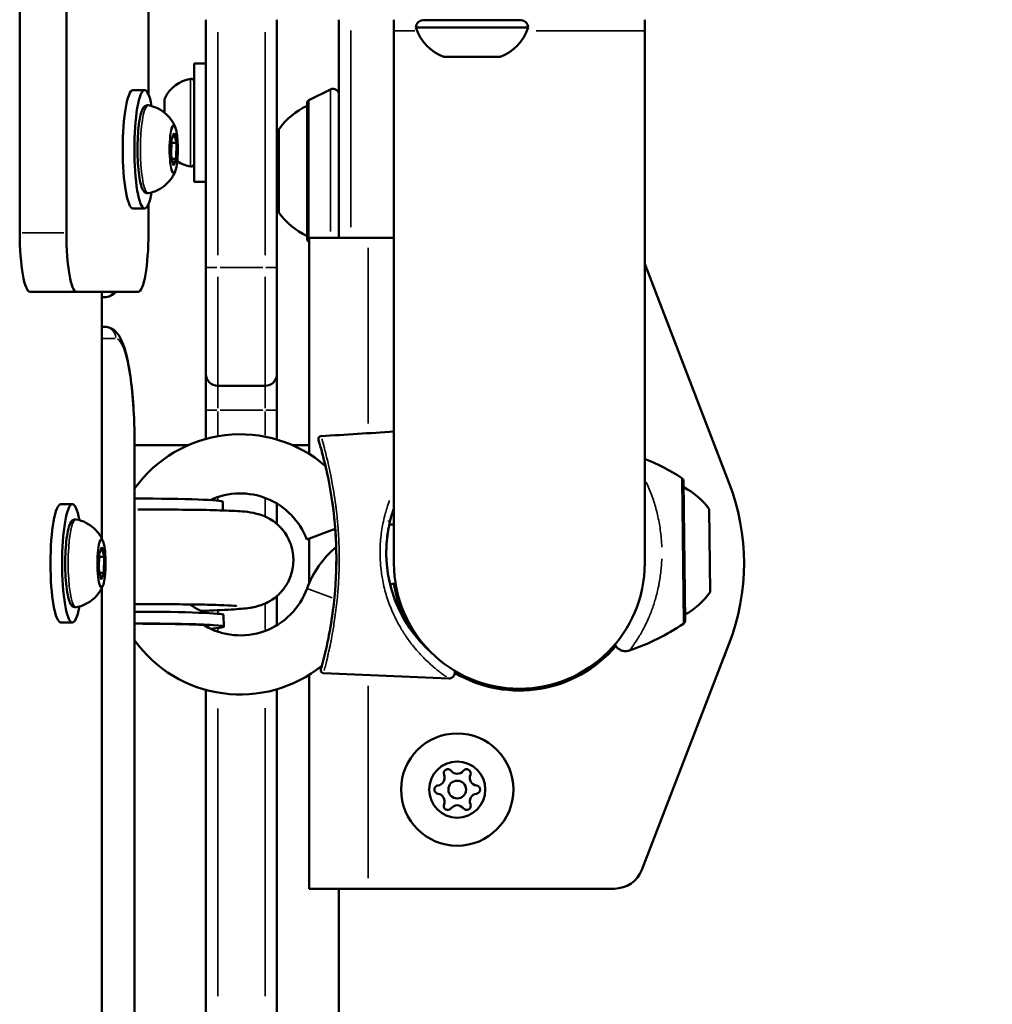
# Model space of a CAD drawing. Units: millimetres. Extents: x -542 to 17334, y 6 to 14206.
# Drawn here: x 4415 to 4579, y 4079 to 4246 of the extents above; entities that cross this region are included whole.
import ezdxf

# ---------------------------------------------------------------- set-up
doc = ezdxf.new("R2010")
doc.units = ezdxf.units.MM
doc.header["$MEASUREMENT"] = 0
doc.layers.add('Visible (ISO)', color=7, linetype='Continuous', lineweight=50)
doc.layers.add('Visible Narrow (ISO)', color=7, linetype='Continuous', lineweight=35)
doc.styles.get("Standard").update_dxf_attribs({"font": 'square721_bt_roman.ttf'})
doc.dimstyles.get("Standard").update_dxf_attribs({"dimtxt": 200, "dimasz": 100, "dimexe": 0.18, "dimexo": 0.0625, "dimgap": 40, "dimtad": 1, "dimdec": 0, "dimlfac": 0.1, "dimrnd": 5, "dimzin": 0, "dimdsep": 46, "dimtxsty": 'Standard', "dimcen": 0.09, "dimse1": 1, "dimse2": 1, "dimadec": 0, "dimazin": 0, "dimtfac": 1, "dimtdec": 0, "dimtofl": 0, "dimtmove": 0, "dimatfit": 3, "dimfxl": 1, "dimtolj": 1, "dimtzin": 0, "dimarcsym": 0})

# ---------------------------------------------------------------- blocks, each defined once
blk = doc.blocks.new('*D11')
at = {"color": 0, "lineweight": -2, "transparency": 16777216}
blk.add_line((102.29, 6309.52), (6551.48, 6309.52), dxfattribs=at)
at = {"color": 0, "transparency": 16777216}
for points in [[(102.29, 6326.19), (102.29, 6292.85), (2.29, 6309.52)], [(6551.48, 6326.19), (6551.48, 6292.85), (6651.48, 6309.52)]]:
    blk.add_solid(points, dxfattribs=at)
at = {"layer": 'Defpoints', "color": 0, "transparency": 16777216}
for p in [(6651.48, 6309.52), (2.29, 4298.8), (6651.48, 3718.35)]:
    blk.add_point(p, dxfattribs=at)
at = {"color": 0, "transparency": 16777216, "insert": (3326.88, 6503.35), "char_height": 300, "attachment_point": 5}
blk.add_mtext('\\A1;665', dxfattribs=at)
blk = doc.blocks.new('*D12')
at = {"color": 0, "lineweight": -2, "transparency": 16777216}
blk.add_line((-151.59, 6121.84), (-151.59, 105.98), dxfattribs=at)
at = {"color": 0, "transparency": 16777216}
for points in [[(-168.26, 6121.84), (-134.93, 6121.84), (-151.59, 6221.84)], [(-168.26, 105.98), (-134.93, 105.98), (-151.59, 5.98)]]:
    blk.add_solid(points, dxfattribs=at)
at = {"layer": 'Defpoints', "color": 0, "transparency": 16777216}
for p in [(4767.81, 6221.84), (-151.59, 5.98), (1838.61, 5.98)]:
    blk.add_point(p, dxfattribs=at)
at = {"color": 0, "transparency": 16777216, "insert": (-345.42, 3113.91), "char_height": 300, "attachment_point": 5, "rotation": 90}
blk.add_mtext('\\A1;620', dxfattribs=at)

msp = doc.modelspace()

# ---------------------------------------------------------------- linework, layer by layer
at = {"layer": 'Visible (ISO)'}
for p, q in [((4414.62, 4332.59), (4414.62, 4209.68)), ((4422.5, 4332.59), (4422.5, 4209.68)), ((4436.39, 4233.07), (4436.39, 4257.31)), ((4446.11, 4245.7), (4446.11, 4203.8)), ((4458.11, 4203.8), (4458.11, 4245.7)), ((4468.61, 4245.7), (4468.61, 4208.8)), ((4477.91, 4245.7), (4477.91, 4243.8)), ((4499.41, 4245.6), (4482.81, 4245.6)), ((4520.31, 4245.7), (4520.31, 4243.8)), ((4477.91, 4243.8), (4477.91, 4153.8)), ((4500.61, 4244.4), (4481.61, 4244.4)), ((4520.31, 4153.8), (4520.31, 4243.8)), ((4444.11, 4218.3), (4444.11, 4238.3)), ((4446.11, 4238.3), (4444.11, 4238.3)), ((4495.86, 4239.4), (4486.36, 4239.4)), ((4433.77, 4233.8), (4435.74, 4233.8)), ((4463.5, 4232.08), (4467.16, 4233.91)), ((4439.11, 4229.97), (4439.11, 4232.19)), ((4463.22, 4231.63), (4463.22, 4208.63)), ((4463.22, 4209.13), (4463.22, 4231.13)), ((4440.28, 4225.42), (4440.72, 4226.53)), ((4440.72, 4226.53), (4441.1, 4224.91)), ((4458.42, 4213.13), (4458.42, 4227.13)), ((4440.23, 4222.69), (4440.28, 4225.42)), ((4441.1, 4224.91), (4440.27, 4224.91)), ((4441.1, 4224.91), (4441.05, 4222.18)), ((4440.61, 4221.06), (4440.23, 4222.69)), ((4441.05, 4222.18), (4440.35, 4222.18)), ((4441.05, 4222.18), (4440.61, 4221.06)), ((4446.11, 4218.3), (4444.11, 4218.3)), ((4433.77, 4213.8), (4435.74, 4213.8)), ((4436.39, 4209.68), (4436.39, 4214.53)), ((4463.5, 4208.18), (4463.56, 4208.16)), ((4463.56, 4208.8), (4463.56, 4172.29)), ((4463.56, 4208.8), (4473.56, 4208.8)), ((4473.56, 4208.8), (4477.91, 4208.8)), ((4446.11, 4185.8), (4446.11, 4203.8)), ((4458.11, 4203.8), (4458.11, 4185.8)), ((4520.31, 4204.41), (4534.56, 4167.48)), ((4416.36, 4199.68), (4424.24, 4199.68)), ((4424.24, 4199.68), (4434.65, 4199.68)), ((4428.5, 4199.68), (4428.5, 4157.96)), ((4428.5, 4198.8), (4428.92, 4198.8)), ((4428.92, 4193.8), (4428.5, 4193.8)), ((4446.11, 4185.8), (4446.11, 4179.7)), ((4458.11, 4179.7), (4458.11, 4185.8)), ((4448.11, 4183.8), (4456.11, 4183.8)), ((4446.11, 4179.7), (4446.11, 4174.84)), ((4458.11, 4174.73), (4458.11, 4179.7)), ((4434.04, 4173.8), (4443.15, 4173.8)), ((4434.04, 4173.8), (4434.04, 3953.8)), ((4460.69, 4173.8), (4463.56, 4173.8)), ((4527.14, 4144.08), (4526.89, 4167.71)), ((4421.55, 4163.8), (4423.52, 4163.8)), ((4448.96, 4164.22), (4448.97, 4162.73)), ((4458.11, 4160.45), (4458.11, 4163.9)), ((4531.23, 4162.94), (4531.38, 4148.94)), ((4463.15, 4157.84), (4467.98, 4159.65)), ((4428.06, 4155.42), (4428.5, 4156.53)), ((4428.5, 4156.53), (4428.88, 4154.91)), ((4463.56, 4157.99), (4463.56, 4150.43)), ((4428.01, 4152.69), (4428.06, 4155.42)), ((4428.88, 4154.91), (4428.05, 4154.91)), ((4428.88, 4154.91), (4428.83, 4152.18)), ((4428.39, 4151.06), (4428.01, 4152.69)), ((4428.83, 4152.18), (4428.13, 4152.18)), ((4428.83, 4152.18), (4428.39, 4151.06)), ((4428.5, 4149.63), (4428.5, 3977.96)), ((4458.11, 4143.34), (4458.11, 4148.26)), ((4446.11, 4145.8), (4446.11, 4145.48)), ((4449.1, 4145.08), (4449.12, 4143.08)), ((4421.55, 4143.8), (4423.52, 4143.8)), ((4534.56, 4140.12), (4519.85, 4102)), ((4463.56, 4134.95), (4463.56, 4098.8)), ((4487.17, 4134.34), (4466, 4135.23)), ((4446.11, 4132.4), (4446.11, 4077.9)), ((4458.11, 4077.9), (4458.11, 4132.51)), ((4473.56, 4098.8), (4463.56, 4098.8)), ((4468.61, 4098.8), (4468.61, 3498.8)), ((4515.18, 4098.8), (4473.56, 4098.8))]:
    msp.add_line(p, q, dxfattribs=at)
for radius in [9.5, 4.75, 1.5]:
    msp.add_circle((4488.61, 4115.55), radius, dxfattribs=at)
for centre, radius, start, end in [((4482.81, 4244.4), 1.2, 90, 180), ((4485.61, 4246.1), 0.5, 270, 307.6902), ((4496.61, 4246.1), 0.5, 232.3098, 270), ((4499.41, 4244.4), 1.2, 0, 90), ((4489.21, 4246.87), 8, 197.9979, 249.0644), ((4493, 4246.87), 8, 290.9356, 342.0021), ((4444.52, 4229.88), 5.93, 99.7166, 154.8561), ((4443.61, 4235.24), 0.5, 0, 99.7166), ((4467.61, 4233.01), 1, 0, 116.5651), ((4439.61, 4232.19), 0.5, 154.8561, 180), ((4463.72, 4231.63), 0.5, 116.5651, 180), ((4468.24, 4220.23), 12, 114.7152, 144.8959), ((4463.22, 4229.93), 1.2, 89.9403, 90), ((4444.52, 4226.72), 5.93, 236.5339, 260.2834), ((4443.61, 4221.36), 0.5, 260.2834, 0), ((4468.24, 4220.03), 12, 215.1041, 245.2848), ((4463.22, 4210.33), 1.2, 270, 270.0597), ((4463.72, 4208.63), 0.5, 180, 243.4349), ((4448.11, 4185.8), 2, 180, 270), ((4456.11, 4185.8), 2, 270, 0), ((4451.92, 4153.62), 22, 49.0915, 144.3592), ((4505.15, 4134.46), 40, 57.5506, 67.7384), ((4526.29, 4167.7), 0.6, 0.5892, 57.5506), ((4521.49, 4155.94), 12, 35.6933, 63.1639), ((4499.11, 4153.8), 38, 338.8998, 21.1002), ((4451.92, 4153.62), 12, 20.5892, 114.9092), ((4478.71, 4143.9), 16.5, 92.7921, 95.5818), ((4478.71, 4143.9), 16.5, 129.8415, 160.0483), ((4499.11, 4153.8), 21.2, 180, 0), ((4478.71, 4143.9), 6.5, 94.6356, 102.911), ((4499.11, 4153.8), 21.5, 189.2497, 211.6179), ((4451.92, 4153.62), 12, 239.5653, 340.0483), ((4521.49, 4155.74), 12, 298.0145, 325.4851), ((4504.72, 4176.88), 40, 289.0018, 303.6279), ((4526.54, 4144.07), 0.6, 303.6279, 0.5892), ((4451.92, 4153.62), 22, 215.6408, 308.821), ((4499.11, 4153.8), 21.5, 239.5417, 319.4351), ((4487.02, 4118.29), 0.7, 37.6593, 202.3407), ((4488.61, 4119.51), 1.3, 217.6593, 322.3407), ((4490.19, 4118.29), 0.7, 337.6593, 142.3407), ((4485.18, 4117.53), 1.3, 277.6593, 22.3407), ((4492.04, 4117.53), 1.3, 157.6593, 262.3407), ((4485.44, 4115.55), 0.7, 97.6593, 262.3407), ((4485.18, 4113.57), 1.3, 337.6593, 82.3407), ((4492.04, 4113.57), 1.3, 97.6593, 202.3407), ((4491.77, 4115.55), 0.7, 277.6593, 82.3407), ((4487.02, 4112.81), 0.7, 157.6593, 322.3407), ((4490.19, 4112.81), 0.7, 217.6593, 22.3407), ((4488.61, 4111.59), 1.3, 37.6593, 142.3407), ((4515.18, 4103.8), 5, 270, 338.8998)]:
    msp.add_arc(centre, radius, start, end, dxfattribs=at)
for centre, major_axis, ratio, start_param, end_param in [((4435.74, 4223.8), (0, -10), 0.173648, 2.388721, 7.036057), ((4433.77, 4223.8), (0, -10), 0.173648, 3.141593, 6.283185), ((4416.36, 4209.68), (0, -10), 0.173648, 4.712389, 6.283185), ((4424.24, 4209.68), (0, -10), 0.173648, 4.712389, 6.283185), ((4434.65, 4209.68), (0, -10), 0.173648, 0, 1.570796), ((4423.52, 4153.8), (0, -10), 0.173648, 2.388721, 7.036057), ((4429.71, 4164.07), (19.25, 0.14), 0.03485, 0, 1.343547), ((4421.55, 4153.8), (0, -10), 0.173648, 3.141593, 6.283185), ((4429.85, 4144.93), (19.25, 0.14), 0.03485, 0, 1.351141), ((4429.87, 4142.94), (19.25, 0.14), 0.03485, 5.792384, 7.635118)]:
    msp.add_ellipse(centre, major_axis=major_axis, ratio=ratio, start_param=start_param, end_param=end_param, dxfattribs=at)
for points, knots in [([(4436.36, 4216.37), (4436.21, 4216.35), (4436.05, 4216.37), (4435.77, 4216.5), (4435.67, 4216.6), (4435.38, 4216.97), (4435.25, 4217.29), (4435, 4218.18), (4434.89, 4218.75), (4434.71, 4220.04), (4434.64, 4220.73), (4434.55, 4222.18), (4434.53, 4222.94), (4434.53, 4224.46), (4434.55, 4225.22), (4434.63, 4226.67), (4434.69, 4227.36), (4434.85, 4228.6), (4434.95, 4229.16), (4435.18, 4230.11), (4435.31, 4230.49), (4435.59, 4230.91), (4435.68, 4231.02), (4435.96, 4231.2), (4436.17, 4231.26), (4436.36, 4231.23)], [3.527627, 3.527627, 3.527627, 3.527627, 3.639074, 3.639074, 3.772041, 3.772041, 4.098275, 4.098275, 4.458988, 4.458988, 4.789522, 4.789522, 5.11459, 5.11459, 5.438475, 5.438475, 5.763329, 5.763329, 6.092877, 6.092877, 6.443043, 6.443043, 6.586328, 6.586328, 6.729614, 6.729614, 6.729614, 6.729614]), ([(4436.36, 4231.23), (4436.98, 4231.12), (4437.56, 4230.91), (4438.6, 4230.38), (4439.03, 4230.05), (4439.71, 4229.44), (4439.95, 4229.15), (4440.33, 4228.65), (4440.47, 4228.42), (4440.69, 4228.03), (4440.77, 4227.86), (4440.86, 4227.67), (4440.87, 4227.63), (4440.89, 4227.6)], [0.4464283, 0.4464283, 0.4464283, 0.4464283, 0.5036803, 0.5036803, 0.5728941, 0.5728941, 0.6438782, 0.6438782, 0.7148623, 0.7148623, 0.7858463, 0.7858463, 0.8013486, 0.8013486, 0.8013486, 0.8013486]), ([(4440.89, 4220), (4441.02, 4220.3), (4441.11, 4220.7), (4441.23, 4221.54), (4441.27, 4221.93), (4441.33, 4222.77), (4441.34, 4223.2), (4441.35, 4224.07), (4441.34, 4224.51), (4441.3, 4225.34), (4441.26, 4225.74), (4441.18, 4226.48), (4441.12, 4226.81), (4441, 4227.28), (4440.95, 4227.45), (4440.89, 4227.6)], [3.110479, 3.110479, 3.110479, 3.110479, 3.584751, 3.584751, 3.92624, 3.92624, 4.255743, 4.255743, 4.582688, 4.582688, 4.911073, 4.911073, 5.247309, 5.247309, 5.481837, 5.481837, 5.481837, 5.481837]), ([(4440.89, 4220), (4440.82, 4219.85), (4440.75, 4219.68), (4440.55, 4219.31), (4440.42, 4219.1), (4440.09, 4218.62), (4439.87, 4218.35), (4439.27, 4217.75), (4438.88, 4217.41), (4437.82, 4216.79), (4437.14, 4216.51), (4436.36, 4216.37)], [3.1727063, 3.1727063, 3.1727063, 3.1727063, 3.2436903, 3.2436903, 3.3146744, 3.3146744, 3.3856585, 3.3856585, 3.4566426, 3.4566426, 3.5276266, 3.5276266, 3.5276266, 3.5276266]), ([(4430.89, 4199.68), (4430.85, 4199.63), (4430.8, 4199.59), (4430.55, 4199.36), (4430.3, 4199.17), (4429.68, 4198.89), (4429.3, 4198.8), (4428.92, 4198.8)], [2.9660185, 2.9660185, 2.9660185, 2.9660185, 2.984513, 2.984513, 3.0630528, 3.0630528, 3.1415927, 3.1415927, 3.1415927, 3.1415927]), ([(4428.92, 4193.8), (4429.34, 4193.8), (4429.76, 4193.68), (4430.5, 4193.31), (4430.79, 4193.04), (4431.51, 4192.22), (4431.79, 4191.64), (4432.42, 4190.02), (4432.71, 4188.88), (4433.23, 4186.2), (4433.45, 4184.67), (4433.78, 4181.3), (4433.9, 4179.48), (4434.02, 4176.35), (4434.04, 4175.08), (4434.04, 4173.8)], [3.141593, 3.141593, 3.141593, 3.141593, 3.228843, 3.228843, 3.336657, 3.336657, 3.561283, 3.561283, 3.875443, 3.875443, 4.189602, 4.189602, 4.503761, 4.503761, 4.712389, 4.712389, 4.712389, 4.712389]), ([(4465.14, 4174.65), (4465.14, 4174.65), (4465.14, 4174.65), (4465.14, 4174.65), (4465.14, 4174.65), (4465.14, 4174.65), (4465.14, 4174.65), (4465.14, 4174.65), (4465.14, 4174.65), (4465.14, 4174.66), (4465.14, 4174.66), (4465.14, 4174.66), (4465.14, 4174.66), (4465.13, 4174.69), (4465.13, 4174.71), (4465.12, 4174.76), (4465.12, 4174.79), (4465.12, 4174.87), (4465.14, 4174.92), (4465.17, 4175.02), (4465.2, 4175.07), (4465.26, 4175.15), (4465.3, 4175.19), (4465.39, 4175.24), (4465.44, 4175.27), (4465.53, 4175.29), (4465.56, 4175.29), (4465.59, 4175.3)], [0, 0, 0, 0, 0.0004883, 0.0004883, 0.00147604, 0.00147604, 0.00172593, 0.00172593, 0.00184943, 0.00184943, 0.00209699, 0.00209699, 0.00258635, 0.00258635, 0.01042308, 0.01042308, 0.01825974, 0.01825974, 0.03408438, 0.03408438, 0.04990844, 0.04990844, 0.06573135, 0.06573135, 0.0815558, 0.0815558, 0.09136908, 0.09136908, 0.09136908, 0.09136908]), ([(4465.27, 4174.22), (4465.27, 4174.22), (4465.27, 4174.22), (4465.27, 4174.22), (4465.27, 4174.22), (4465.27, 4174.22), (4465.27, 4174.22), (4465.27, 4174.23), (4465.27, 4174.23), (4465.27, 4174.23), (4465.27, 4174.23), (4465.26, 4174.26), (4465.25, 4174.29), (4465.21, 4174.43), (4465.18, 4174.52), (4465.16, 4174.58), (4465.16, 4174.59), (4465.16, 4174.61)], [0, 0, 0, 0, 0.0000231, 0.0000231, 0.0002077, 0.0002077, 0.0005769, 0.0005769, 0.0013154, 0.0013154, 0.0037793, 0.0037793, 0.030064, 0.030064, 0.1417026, 0.1417026, 0.1676949, 0.1676949, 0.1676949, 0.1676949]), ([(4465.17, 4174.55), (4465.17, 4174.57), (4465.16, 4174.58), (4465.16, 4174.6), (4465.16, 4174.6), (4465.16, 4174.6), (4465.16, 4174.61), (4465.16, 4174.61), (4465.16, 4174.61), (4465.16, 4174.61), (4465.16, 4174.61), (4465.16, 4174.61), (4465.16, 4174.61), (4465.16, 4174.61), (4465.16, 4174.61), (4465.16, 4174.61)], [0, 0, 0, 0, 0.02708265, 0.02708265, 0.0372369, 0.0372369, 0.03818883, 0.03818883, 0.0385273, 0.0385273, 0.03856961, 0.03856961, 0.03859076, 0.03859076, 0.03860134, 0.03860134, 0.03860134, 0.03860134]), ([(4465.58, 4173.17), (4465.51, 4173.39), (4465.46, 4173.59), (4465.4, 4173.77), (4465.39, 4173.82), (4465.38, 4173.86), (4465.37, 4173.9), (4465.35, 4173.97), (4465.33, 4174.03), (4465.31, 4174.08), (4465.3, 4174.14), (4465.28, 4174.19), (4465.27, 4174.24), (4465.23, 4174.37), (4465.2, 4174.48), (4465.18, 4174.55), (4465.17, 4174.55), (4465.17, 4174.55), (4465.17, 4174.55)], [3.5321674, 3.5321674, 3.5321674, 3.5321674, 3.6236055, 3.6236055, 3.6236055, 3.6468338, 3.6468338, 3.6468338, 3.6816761, 3.6816761, 3.6816761, 3.7165185, 3.7165185, 3.7165185, 3.8094315, 3.8094315, 3.8094315, 3.8122759, 3.8122759, 3.8122759, 3.8122759]), ([(4465.94, 4171.82), (4465.87, 4172.1), (4465.79, 4172.37), (4465.73, 4172.62), (4465.71, 4172.68), (4465.7, 4172.73), (4465.68, 4172.78)], [3.3660342, 3.3660342, 3.3660342, 3.3660342, 3.4610079, 3.4610079, 3.4610079, 3.4804458, 3.4804458, 3.4804458, 3.4804458]), ([(4466.74, 4168.38), (4466.74, 4168.38), (4466.74, 4168.38), (4466.74, 4168.38), (4466.74, 4168.38), (4466.74, 4168.38), (4466.74, 4168.38), (4466.74, 4168.38), (4466.74, 4168.38), (4466.74, 4168.39), (4466.74, 4168.39), (4466.73, 4168.41), (4466.73, 4168.42), (4466.72, 4168.46), (4466.72, 4168.49), (4466.7, 4168.59), (4466.68, 4168.66), (4466.51, 4169.45), (4466.36, 4170.14), (4466.02, 4171.51), (4465.84, 4172.19), (4465.7, 4172.72)], [0, 0, 0, 0, 0.0000154, 0.0000154, 0.0000462, 0.0000462, 0.0001077, 0.0001077, 0.0006002, 0.0006002, 0.0025702, 0.0025702, 0.005963, 0.005963, 0.0150103, 0.0150103, 0.0391371, 0.0391371, 0.2709198, 0.2709198, 0.531538, 0.531538, 0.531538, 0.531538]), ([(4468.07, 4158.2), (4467.91, 4161.25), (4467.52, 4164.3), (4466.68, 4168.78), (4466.29, 4170.45), (4465.94, 4171.82)], [0, 0, 0, 0, 0.918749, 0.918749, 1.504152, 1.504152, 1.504152, 1.504152]), ([(4467.28, 4143.72), (4467.51, 4145.14), (4467.7, 4146.6), (4468.13, 4151), (4468.23, 4153.98), (4468.04, 4159.34), (4467.83, 4161.74), (4467.49, 4164.1)], [0, 0, 0, 0, 0.443613, 0.443613, 1.331259, 1.331259, 2.052298, 2.052298, 2.052298, 2.052298]), ([(4477.91, 4163.14), (4477.85, 4162.97), (4477.79, 4162.8), (4477.73, 4162.63), (4477.63, 4162.33), (4477.54, 4162.03), (4477.45, 4161.72), (4477.22, 4160.91), (4477.04, 4160.07), (4476.9, 4159.23), (4476.86, 4158.99), (4476.83, 4158.75), (4476.79, 4158.51)], [3.8803486, 3.8803486, 3.8803486, 3.8803486, 3.9096321, 3.9096321, 3.9096321, 3.96085, 3.96085, 3.96085, 4.0974311, 4.0974311, 4.0974311, 4.1357911, 4.1357911, 4.1357911, 4.1357911]), ([(4434.56, 4162.88), (4434.58, 4162.88), (4434.61, 4162.88), (4436.7, 4162.89), (4438.75, 4162.89), (4442.65, 4162.87), (4444.49, 4162.85), (4447.81, 4162.78), (4449.27, 4162.73), (4451.88, 4162.6), (4452.58, 4162.63), (4454.38, 4162.27), (4454.62, 4162.22), (4455.27, 4162.04), (4455.66, 4161.93), (4456.85, 4161.36), (4457.52, 4161.04), (4458.78, 4159.81), (4459.1, 4159.46), (4459.92, 4158.3), (4460.42, 4157.35), (4460.89, 4155.34), (4460.95, 4154.41), (4460.77, 4152.67), (4460.54, 4151.87), (4459.92, 4150.41), (4459.51, 4149.79), (4458.59, 4148.66), (4458.11, 4148.24), (4457.09, 4147.48), (4456.64, 4147.25), (4455.83, 4146.86), (4455.51, 4146.75), (4454.92, 4146.56), (4454.68, 4146.51), (4454.11, 4146.37), (4453.85, 4146.33), (4452.54, 4146.13), (4451.63, 4146.07), (4448.96, 4145.91), (4447.25, 4145.83), (4445.28, 4145.77)], [1.59901, 1.59901, 1.59901, 1.59901, 1.602659, 1.602659, 1.927405, 1.927405, 2.253873, 2.253873, 2.588308, 2.588308, 2.972454, 2.972454, 3.021927, 3.021927, 3.071192, 3.071192, 3.10618, 3.10618, 3.117025, 3.117025, 3.13349, 3.13349, 3.145241, 3.145241, 3.15657, 3.15657, 3.169867, 3.169867, 3.188224, 3.188224, 3.215981, 3.215981, 3.251726, 3.251726, 3.296611, 3.296611, 3.376457, 3.376457, 3.717249, 3.717249, 4.0919, 4.0919, 4.0919, 4.0919]), ([(4424.14, 4146.37), (4423.99, 4146.35), (4423.83, 4146.37), (4423.55, 4146.5), (4423.45, 4146.6), (4423.16, 4146.97), (4423.03, 4147.29), (4422.78, 4148.18), (4422.67, 4148.75), (4422.49, 4150.04), (4422.42, 4150.73), (4422.33, 4152.18), (4422.31, 4152.94), (4422.31, 4154.46), (4422.33, 4155.22), (4422.41, 4156.67), (4422.47, 4157.36), (4422.63, 4158.6), (4422.73, 4159.16), (4422.96, 4160.11), (4423.09, 4160.49), (4423.37, 4160.91), (4423.46, 4161.02), (4423.74, 4161.2), (4423.95, 4161.26), (4424.14, 4161.23)], [3.527627, 3.527627, 3.527627, 3.527627, 3.639074, 3.639074, 3.772041, 3.772041, 4.098275, 4.098275, 4.458988, 4.458988, 4.789522, 4.789522, 5.11459, 5.11459, 5.438475, 5.438475, 5.763329, 5.763329, 6.092877, 6.092877, 6.443043, 6.443043, 6.586328, 6.586328, 6.729614, 6.729614, 6.729614, 6.729614]), ([(4424.14, 4161.23), (4424.76, 4161.12), (4425.34, 4160.91), (4426.38, 4160.38), (4426.81, 4160.05), (4427.49, 4159.44), (4427.73, 4159.15), (4428.11, 4158.65), (4428.25, 4158.42), (4428.47, 4158.03), (4428.55, 4157.86), (4428.64, 4157.67), (4428.65, 4157.63), (4428.67, 4157.6)], [0.4464283, 0.4464283, 0.4464283, 0.4464283, 0.5036803, 0.5036803, 0.5728941, 0.5728941, 0.6438782, 0.6438782, 0.7148623, 0.7148623, 0.7858463, 0.7858463, 0.8013486, 0.8013486, 0.8013486, 0.8013486]), ([(4477.32, 4161.25), (4477.32, 4161.25), (4477.32, 4161.25), (4477.32, 4161.25), (4477.32, 4161.25), (4477.32, 4161.24), (4477.32, 4161.24), (4477.32, 4161.24), (4477.32, 4161.23), (4477.32, 4161.23), (4477.32, 4161.23), (4477.32, 4161.23), (4477.32, 4161.23), (4477.32, 4161.23), (4477.32, 4161.23), (4477.32, 4161.23), (4477.32, 4161.23), (4477.32, 4161.23), (4477.32, 4161.23), (4477.32, 4161.23)], [0.072065, 0.072065, 0.072065, 0.072065, 0.07394291, 0.07394291, 0.09172575, 0.09172575, 0.10506095, 0.10506095, 0.11506203, 0.11506203, 0.11599959, 0.11599959, 0.11635118, 0.11635118, 0.11648303, 0.11648303, 0.11653244, 0.11653244, 0.11654479, 0.11654479, 0.11654479, 0.11654479]), ([(4468.15, 4153.18), (4468.17, 4153.88), (4468.17, 4154.57), (4468.16, 4155.27), (4468.15, 4156.25), (4468.12, 4157.23), (4468.07, 4158.2)], [1.7874101, 1.7874101, 1.7874101, 1.7874101, 1.9511722, 1.9511722, 1.9511722, 2.1825396, 2.1825396, 2.1825396, 2.1825396]), ([(4428.67, 4150), (4428.8, 4150.3), (4428.89, 4150.7), (4429.01, 4151.54), (4429.05, 4151.93), (4429.11, 4152.77), (4429.12, 4153.2), (4429.13, 4154.07), (4429.12, 4154.51), (4429.08, 4155.34), (4429.05, 4155.74), (4428.96, 4156.48), (4428.9, 4156.81), (4428.78, 4157.28), (4428.73, 4157.45), (4428.67, 4157.6)], [3.110479, 3.110479, 3.110479, 3.110479, 3.584751, 3.584751, 3.92624, 3.92624, 4.255743, 4.255743, 4.582688, 4.582688, 4.911073, 4.911073, 5.247309, 5.247309, 5.481837, 5.481837, 5.481837, 5.481837]), ([(4476.67, 4157.3), (4476.63, 4156.72), (4476.6, 4156.1), (4476.61, 4154.89), (4476.64, 4154.29), (4476.68, 4153.73)], [0, 0, 0, 0, 0.1853386, 0.1853386, 0.3621628, 0.3621628, 0.3621628, 0.3621628]), ([(4476.63, 4156.55), (4476.61, 4156.16), (4476.6, 4155.77), (4476.61, 4155.38), (4476.61, 4154.95), (4476.63, 4154.52), (4476.66, 4154.09), (4476.68, 4153.81), (4476.7, 4153.53), (4476.73, 4153.26)], [4.2404002, 4.2404002, 4.2404002, 4.2404002, 4.3023026, 4.3023026, 4.3023026, 4.3705931, 4.3705931, 4.3705931, 4.4147832, 4.4147832, 4.4147832, 4.4147832]), ([(4476.73, 4153.26), (4476.94, 4151.26), (4477.43, 4149.28), (4478.86, 4145.59), (4479.83, 4143.85), (4480.94, 4142.33)], [0, 0, 0, 0, 0.604629, 0.604629, 1.223551, 1.223551, 1.223551, 1.223551]), ([(4428.67, 4150), (4428.6, 4149.85), (4428.53, 4149.68), (4428.33, 4149.31), (4428.2, 4149.1), (4427.87, 4148.62), (4427.65, 4148.35), (4427.05, 4147.75), (4426.66, 4147.41), (4425.6, 4146.79), (4424.92, 4146.51), (4424.14, 4146.37)], [3.1727063, 3.1727063, 3.1727063, 3.1727063, 3.2436903, 3.2436903, 3.3146744, 3.3146744, 3.3856585, 3.3856585, 3.4566426, 3.4566426, 3.5276266, 3.5276266, 3.5276266, 3.5276266]), ([(4477.41, 4149.66), (4477.42, 4149.59), (4477.44, 4149.55), (4477.44, 4149.52), (4477.44, 4149.52), (4477.45, 4149.52), (4477.45, 4149.51), (4477.45, 4149.51), (4477.45, 4149.51), (4477.45, 4149.51), (4477.45, 4149.51), (4477.45, 4149.51)], [0, 0, 0, 0, 0.095872, 0.095872, 0.1194658, 0.1194658, 0.1283119, 0.1283119, 0.1316291, 0.1316291, 0.1320999, 0.1320999, 0.1320999, 0.1320999]), ([(4434.04, 4146.87), (4434.19, 4146.87), (4434.35, 4146.87), (4436.45, 4146.89), (4438.39, 4146.89), (4442.05, 4146.87), (4443.78, 4146.85), (4446.79, 4146.8), (4448.1, 4146.76), (4450.07, 4146.68), (4450.8, 4146.63), (4451.23, 4146.59), (4451.3, 4146.58), (4451.3, 4146.58)], [1.565474, 1.565474, 1.565474, 1.565474, 1.590339, 1.590339, 1.905601, 1.905601, 2.219391, 2.219391, 2.526855, 2.526855, 2.809464, 2.809464, 2.895629, 2.895629, 2.895629, 2.895629]), ([(4443.39, 4146.86), (4443.52, 4146.76), (4443.64, 4146.68), (4444.38, 4146.16), (4444.82, 4145.97), (4445.55, 4145.65), (4445.81, 4145.57), (4446.18, 4145.46), (4446.31, 4145.43), (4446.41, 4145.4)], [6.64221903, 6.64221903, 6.64221903, 6.64221903, 6.64738697, 6.64738697, 6.67649419, 6.67649419, 6.70926271, 6.70926271, 6.73560237, 6.73560237, 6.73560237, 6.73560237]), ([(4467.33, 4144.04), (4467.37, 4144.31), (4467.42, 4144.58), (4467.47, 4144.96), (4467.49, 4145.07), (4467.51, 4145.21), (4467.51, 4145.25), (4467.52, 4145.32), (4467.53, 4145.35), (4467.53, 4145.39), (4467.53, 4145.39), (4467.53, 4145.4), (4467.53, 4145.4), (4467.53, 4145.4), (4467.53, 4145.41), (4467.53, 4145.41), (4467.53, 4145.41), (4467.53, 4145.41), (4467.53, 4145.41), (4467.53, 4145.41)], [0, 0, 0, 0, 0.089932, 0.089932, 0.1236508, 0.1236508, 0.1362951, 0.1362951, 0.1457783, 0.1457783, 0.1480261, 0.1480261, 0.1485881, 0.1485881, 0.1487286, 0.1487286, 0.1487988, 0.1487988, 0.1488199, 0.1488199, 0.1488199, 0.1488199]), ([(4446.69, 4143.31), (4446.69, 4143.31), (4446.66, 4143.32), (4446.48, 4143.33), (4446.22, 4143.35), (4445.34, 4143.41), (4444.6, 4143.44), (4442.62, 4143.51), (4441.31, 4143.54), (4438.29, 4143.58), (4436.55, 4143.6), (4434.51, 4143.6), (4434.27, 4143.6), (4434.04, 4143.6)], [6.867962, 6.867962, 6.867962, 6.867962, 6.925326, 6.925326, 7.074547, 7.074547, 7.307003, 7.307003, 7.593922, 7.593922, 7.900454, 7.900454, 7.939497, 7.939497, 7.939497, 7.939497]), ([(4467.1, 4142.64), (4467.14, 4142.91), (4467.19, 4143.18), (4467.24, 4143.45), (4467.27, 4143.64), (4467.3, 4143.84), (4467.33, 4144.04)], [0.921526, 0.921526, 0.921526, 0.921526, 0.9930073, 0.9930073, 0.9930073, 1.0439595, 1.0439595, 1.0439595, 1.0439595]), ([(4480.94, 4142.33), (4481.15, 4142.04), (4481.36, 4141.77), (4481.58, 4141.5), (4481.67, 4141.38), (4481.77, 4141.27), (4481.86, 4141.16), (4482.14, 4140.82), (4482.43, 4140.5), (4482.72, 4140.18), (4482.88, 4140.02), (4483.03, 4139.86), (4483.19, 4139.7)], [5.061169, 5.061169, 5.061169, 5.061169, 5.1217888, 5.1217888, 5.1217888, 5.1473978, 5.1473978, 5.1473978, 5.2242246, 5.2242246, 5.2242246, 5.2642871, 5.2642871, 5.2642871, 5.2642871]), ([(4517.74, 4139.06), (4517.54, 4138.99), (4517.34, 4138.95), (4516.92, 4138.95), (4516.71, 4138.97), (4516.3, 4139.1), (4516.1, 4139.2), (4515.75, 4139.44), (4515.6, 4139.6), (4515.4, 4139.87), (4515.33, 4139.98), (4515.28, 4140.09)], [0, 0, 0, 0, 0.0615981, 0.0615981, 0.1245977, 0.1245977, 0.1898003, 0.1898003, 0.2528726, 0.2528726, 0.2909298, 0.2909298, 0.2909298, 0.2909298]), ([(4465.89, 4137.15), (4465.93, 4137.32), (4465.98, 4137.51), (4466.03, 4137.7), (4466.08, 4137.88), (4466.12, 4138.07), (4466.17, 4138.27), (4466.22, 4138.47), (4466.27, 4138.68), (4466.32, 4138.89), (4466.32, 4138.9), (4466.33, 4138.91), (4466.33, 4138.92)], [0.3428935, 0.3428935, 0.3428935, 0.3428935, 0.4181083, 0.4181083, 0.4181083, 0.4877931, 0.4877931, 0.4877931, 0.5574778, 0.5574778, 0.5574778, 0.5613351, 0.5613351, 0.5613351, 0.5613351]), ([(4465.54, 4135.87), (4465.55, 4135.88), (4465.55, 4135.88), (4465.56, 4135.92), (4465.56, 4135.93), (4465.57, 4135.97), (4465.58, 4136.01), (4465.61, 4136.11), (4465.62, 4136.15), (4465.66, 4136.31), (4465.71, 4136.48), (4465.75, 4136.62)], [0, 0, 0, 0, 0.0689599, 0.0689599, 0.0918655, 0.0918655, 0.1615574, 0.1615574, 0.2079846, 0.2079846, 0.3243283, 0.3243283, 0.3243283, 0.3243283]), ([(4465.75, 4136.62), (4465.75, 4136.62), (4465.75, 4136.62), (4465.75, 4136.62), (4465.75, 4136.62), (4465.75, 4136.62), (4465.75, 4136.62), (4465.75, 4136.62), (4465.75, 4136.62), (4465.75, 4136.62), (4465.75, 4136.62), (4465.75, 4136.63), (4465.75, 4136.63), (4465.76, 4136.67), (4465.78, 4136.72), (4465.82, 4136.88), (4465.85, 4137.01), (4465.89, 4137.15)], [0, 0, 0, 0, 0.0000151, 0.0000151, 0.0000453, 0.0000453, 0.0001058, 0.0001058, 0.0002267, 0.0002267, 0.0007103, 0.0007103, 0.0034306, 0.0034306, 0.0324511, 0.0324511, 0.1098946, 0.1098946, 0.1098946, 0.1098946]), ([(4466, 4135.23), (4465.95, 4135.23), (4465.9, 4135.24), (4465.8, 4135.28), (4465.75, 4135.31), (4465.67, 4135.38), (4465.63, 4135.42), (4465.57, 4135.51), (4465.55, 4135.56), (4465.53, 4135.66), (4465.52, 4135.71), (4465.53, 4135.79), (4465.53, 4135.82), (4465.54, 4135.85), (4465.54, 4135.85), (4465.54, 4135.86), (4465.54, 4135.86), (4465.54, 4135.86), (4465.54, 4135.86), (4465.54, 4135.86), (4465.54, 4135.86), (4465.54, 4135.86), (4465.54, 4135.86), (4465.54, 4135.86), (4465.54, 4135.86), (4465.54, 4135.87), (4465.54, 4135.87), (4465.54, 4135.87), (4465.54, 4135.87), (4465.54, 4135.87), (4465.54, 4135.87), (4465.54, 4135.87), (4465.54, 4135.87), (4465.54, 4135.87), (4465.54, 4135.87), (4465.54, 4135.87)], [0, 0, 0, 0, 0.01603901, 0.01603901, 0.03199107, 0.03199107, 0.04791682, 0.04791682, 0.06382283, 0.06382283, 0.07976676, 0.07976676, 0.0876487, 0.0876487, 0.08848142, 0.08848142, 0.08911006, 0.08911006, 0.08930941, 0.08930941, 0.08950941, 0.08950941, 0.08991275, 0.08991275, 0.0907086, 0.0907086, 0.09226857, 0.09226857, 0.09460728, 0.09460728, 0.09504578, 0.09504578, 0.09537466, 0.09537466, 0.09539007, 0.09539007, 0.09539007, 0.09539007]), ([(4488.16, 4135.64), (4488.18, 4135.6), (4488.19, 4135.56), (4488.21, 4135.41), (4488.21, 4135.3), (4488.18, 4135.09), (4488.15, 4134.99), (4488.06, 4134.8), (4487.99, 4134.71), (4487.85, 4134.56), (4487.76, 4134.5), (4487.57, 4134.4), (4487.47, 4134.37), (4487.3, 4134.34), (4487.23, 4134.34), (4487.17, 4134.34)], [0.1124442, 0.1124442, 0.1124442, 0.1124442, 0.1257897, 0.1257897, 0.1574407, 0.1574407, 0.189089, 0.189089, 0.2207352, 0.2207352, 0.2523816, 0.2523816, 0.2840312, 0.2840312, 0.3036576, 0.3036576, 0.3036576, 0.3036576])]:
    msp.add_open_spline(points, degree=3, knots=knots, dxfattribs=at)
for points in [[(4465.59, 4175.3), (4469.7, 4175.55), (4473.8, 4175.81), (4477.91, 4176.07)], [(4465.16, 4174.61), (4465.15, 4174.61), (4465.15, 4174.62), (4465.15, 4174.63)], [(4465.29, 4174.16), (4465.28, 4174.18), (4465.28, 4174.2), (4465.27, 4174.22)], [(4465.46, 4173.57), (4465.46, 4173.57), (4465.46, 4173.57), (4465.46, 4173.57)], [(4465.55, 4173.25), (4465.52, 4173.37), (4465.49, 4173.46), (4465.47, 4173.53)], [(4465.68, 4172.78), (4465.65, 4172.91), (4465.61, 4173.04), (4465.58, 4173.17)], [(4465.89, 4172.02), (4465.82, 4172.27), (4465.76, 4172.51), (4465.7, 4172.72)], [(4468, 4159.36), (4467.99, 4159.46), (4467.98, 4159.56), (4467.98, 4159.65)], [(4476.79, 4158.51), (4476.71, 4157.86), (4476.65, 4157.21), (4476.63, 4156.55)], [(4476.86, 4158.95), (4476.82, 4158.72), (4476.79, 4158.48), (4476.76, 4158.23)], [(4468.14, 4156.56), (4468.14, 4156.59), (4468.14, 4156.61), (4468.14, 4156.63)], [(4476.88, 4152.1), (4476.97, 4151.54), (4477.07, 4151.05), (4477.16, 4150.65)], [(4478.16, 4147.39), (4478.72, 4145.96), (4479.43, 4144.6), (4480.23, 4143.36)], [(4466.33, 4138.92), (4466.59, 4140.02), (4466.86, 4141.3), (4467.1, 4142.64)], [(4483.19, 4139.7), (4483.44, 4139.46), (4483.69, 4139.22), (4483.94, 4138.99)], [(4483.55, 4139.35), (4483.68, 4139.22), (4483.81, 4139.1), (4483.94, 4138.98)]]:
    msp.add_open_spline(points, degree=3, dxfattribs=at)
at = {"layer": 'Visible Narrow (ISO)'}
for p, q in [((4448.11, 4205.89), (4448.11, 4243.61)), ((4456.11, 4243.61), (4456.11, 4205.89)), ((4470.61, 4210.64), (4470.61, 4243.86)), ((4477.92, 4243.8), (4481.46, 4243.8)), ((4501.98, 4243.8), (4520.25, 4243.8)), ((4443.52, 4220.96), (4443.52, 4235.64)), ((4467.16, 4209.88), (4467.16, 4233.8)), ((4439.15, 4232.4), (4439.15, 4230.15)), ((4463.5, 4231.93), (4463.5, 4208.33)), ((4422.1, 4209.68), (4415.01, 4209.68)), ((4473.56, 4177.45), (4473.56, 4207.15)), ((4447.95, 4203.8), (4446.11, 4203.8)), ((4455.71, 4203.8), (4448.51, 4203.8)), ((4456.26, 4203.8), (4458.1, 4203.8)), ((4448.11, 4202.23), (4448.11, 4183.86)), ((4456.11, 4183.86), (4456.11, 4202.23)), ((4428.62, 4191.8), (4430.77, 4191.8)), ((4448.11, 4180.02), (4448.11, 4183.79)), ((4456.11, 4183.79), (4456.11, 4180.02)), ((4447.95, 4179.7), (4446.11, 4179.7)), ((4448.51, 4179.7), (4455.71, 4179.7)), ((4456.26, 4179.7), (4458.1, 4179.7)), ((4448.11, 4175.51), (4448.11, 4179.48)), ((4456.11, 4179.48), (4456.11, 4175.44)), ((4434.04, 4173.8), (4434.01, 4173.8)), ((4526.87, 4143.72), (4526.62, 4168.06)), ((4448.11, 4164.44), (4448.11, 4164.97)), ((4456.11, 4164.71), (4456.11, 4161.87)), ((4434.01, 4162.8), (4434.01, 3964.8)), ((4463.21, 4149.52), (4467.46, 4147.98)), ((4456.11, 4146.77), (4456.11, 4142.61)), ((4448.11, 4145.31), (4448.11, 4145.85)), ((4448.11, 4142.27), (4448.11, 4142.83)), ((4473.56, 4100.6), (4473.56, 4133.11)), ((4448.11, 4080.6), (4448.11, 4129.25)), ((4456.11, 4129.32), (4456.11, 4080.61))]:
    msp.add_line(p, q, dxfattribs=at)
msp.add_arc((4476.84, 4161.38), 0.5, 273.1395, 319.0436, dxfattribs=at)
for centre, major_axis, ratio, start_param, end_param in [((4436.32, 4223.8), (0, -7.43), 0.173648, 3.271495, 6.153283), ((4440.62, 4223.8), (0, 4.1), 0.173648, 6.093659, 9.614304), ((4428.92, 4200.8), (0, -2), 0.984808, 0.048751, 0.926275), ((4428.92, 4191.8), (0, 2), 0.984808, 4.790929, 6.204645), ((4430.88, 4173.8), (0, 18), 0.173648, 4.790929, 6.204645), ((4424.1, 4153.8), (0, -7.43), 0.173648, 3.271495, 6.153283), ((4428.4, 4153.8), (0, 4.1), 0.173648, 6.093659, 9.614304), ((4429.87, 4142.94), (18.82, 0.14), 0.03485, 5.919248, 7.540055)]:
    msp.add_ellipse(centre, major_axis=major_axis, ratio=ratio, start_param=start_param, end_param=end_param, dxfattribs=at)
for centre in [(4440.66, 4223.8), (4428.45, 4153.8)]:
    msp.add_ellipse(centre, major_axis=(0, 3.89), ratio=0.173648, dxfattribs=at)
for points, knots in [([(4465.72, 4174.82), (4465.74, 4174.78), (4465.75, 4174.73), (4465.76, 4174.68), (4465.78, 4174.62), (4465.8, 4174.56), (4465.81, 4174.49), (4465.83, 4174.45), (4465.84, 4174.4), (4465.85, 4174.35), (4465.91, 4174.16), (4465.97, 4173.94), (4466.03, 4173.7), (4466.08, 4173.52), (4466.13, 4173.33), (4466.18, 4173.13), (4466.26, 4172.81), (4466.35, 4172.46), (4466.44, 4172.09), (4466.55, 4171.64), (4466.67, 4171.17), (4466.78, 4170.68), (4466.82, 4170.52), (4466.85, 4170.35), (4466.89, 4170.19), (4466.96, 4169.85), (4467.04, 4169.51), (4467.11, 4169.16), (4467.18, 4168.82), (4467.25, 4168.46), (4467.32, 4168.11), (4467.6, 4166.68), (4467.85, 4165.17), (4468.05, 4163.62), (4468.08, 4163.43), (4468.1, 4163.23), (4468.12, 4163.04), (4468.2, 4162.45), (4468.26, 4161.87), (4468.32, 4161.28), (4468.39, 4160.49), (4468.46, 4159.69), (4468.51, 4158.89), (4468.58, 4157.69), (4468.63, 4156.48), (4468.64, 4155.27), (4468.65, 4154.06), (4468.63, 4152.85), (4468.58, 4151.65), (4468.57, 4151.35), (4468.55, 4151.05), (4468.54, 4150.75), (4468.49, 4149.86), (4468.42, 4148.96), (4468.34, 4148.08), (4468.28, 4147.49), (4468.22, 4146.9), (4468.15, 4146.33), (4468.08, 4145.75), (4468.01, 4145.18), (4467.93, 4144.62), (4467.86, 4144.12), (4467.78, 4143.64), (4467.71, 4143.16), (4467.6, 4142.55), (4467.5, 4141.94), (4467.39, 4141.36), (4467.34, 4141.1), (4467.29, 4140.84), (4467.24, 4140.59), (4467.19, 4140.34), (4467.14, 4140.09), (4467.09, 4139.84), (4466.99, 4139.35), (4466.88, 4138.88), (4466.78, 4138.43), (4466.73, 4138.21), (4466.68, 4138), (4466.64, 4137.79), (4466.59, 4137.58), (4466.54, 4137.38), (4466.49, 4137.19), (4466.4, 4136.81), (4466.32, 4136.46), (4466.24, 4136.17), (4466.2, 4136), (4466.16, 4135.84), (4466.13, 4135.71)], [-3.708872, -3.708872, -3.708872, -3.708872, -3.681676, -3.681676, -3.681676, -3.646834, -3.646834, -3.646834, -3.623606, -3.623606, -3.623606, -3.530693, -3.530693, -3.530693, -3.461008, -3.461008, -3.461008, -3.344867, -3.344867, -3.344867, -3.205497, -3.205497, -3.205497, -3.159041, -3.159041, -3.159041, -3.066128, -3.066128, -3.066128, -2.973215, -2.973215, -2.973215, -2.601563, -2.601563, -2.601563, -2.555106, -2.555106, -2.555106, -2.415737, -2.415737, -2.415737, -2.229911, -2.229911, -2.229911, -1.951172, -1.951172, -1.951172, -1.672433, -1.672433, -1.672433, -1.602749, -1.602749, -1.602749, -1.393694, -1.393694, -1.393694, -1.254325, -1.254325, -1.254325, -1.114956, -1.114956, -1.114956, -0.993007, -0.993007, -0.993007, -0.836217, -0.836217, -0.836217, -0.766532, -0.766532, -0.766532, -0.696847, -0.696847, -0.696847, -0.557478, -0.557478, -0.557478, -0.487793, -0.487793, -0.487793, -0.418108, -0.418108, -0.418108, -0.278739, -0.278739, -0.278739, -0.195245, -0.195245, -0.195245, -0.195245]), ([(4523.2, 4156.54), (4523.17, 4157.53), (4523.08, 4158.51), (4522.95, 4159.47), (4522.83, 4160.34), (4522.67, 4161.19), (4522.48, 4162.01), (4522.3, 4162.78), (4522.09, 4163.52), (4521.87, 4164.23), (4521.67, 4164.83), (4521.46, 4165.4), (4521.24, 4165.95), (4521.02, 4166.51), (4520.78, 4167.04), (4520.54, 4167.54)], [0.078253, 0.078253, 0.078253, 0.078253, 0.458691, 0.458691, 0.458691, 0.804765, 0.804765, 0.804765, 1.126535, 1.126535, 1.126535, 1.396606, 1.396606, 1.396606, 1.671302, 1.671302, 1.671302, 1.671302]), ([(4486.73, 4134.63), (4486.72, 4134.64), (4486.72, 4134.64), (4486.71, 4134.65), (4486.57, 4134.75), (4486.41, 4134.86), (4486.24, 4134.98), (4486.07, 4135.11), (4485.88, 4135.25), (4485.69, 4135.39), (4485.49, 4135.54), (4485.29, 4135.7), (4485.09, 4135.87), (4484.93, 4135.99), (4484.78, 4136.12), (4484.62, 4136.25), (4484.57, 4136.3), (4484.52, 4136.34), (4484.47, 4136.39), (4484.05, 4136.75), (4483.62, 4137.14), (4483.2, 4137.55), (4482.78, 4137.97), (4482.36, 4138.41), (4481.95, 4138.87), (4481.64, 4139.22), (4481.34, 4139.58), (4481.05, 4139.95), (4480.95, 4140.08), (4480.85, 4140.2), (4480.75, 4140.33), (4480.37, 4140.83), (4480, 4141.35), (4479.65, 4141.9), (4479.29, 4142.44), (4478.96, 4143), (4478.64, 4143.58), (4478.21, 4144.36), (4477.83, 4145.16), (4477.48, 4145.99), (4477.31, 4146.41), (4477.15, 4146.83), (4477, 4147.25), (4476.84, 4147.68), (4476.7, 4148.11), (4476.57, 4148.55), (4476.32, 4149.43), (4476.1, 4150.33), (4475.94, 4151.23), (4475.88, 4151.57), (4475.83, 4151.91), (4475.78, 4152.26), (4475.7, 4152.83), (4475.65, 4153.4), (4475.61, 4153.98), (4475.58, 4154.44), (4475.56, 4154.91), (4475.55, 4155.37), (4475.54, 4156.29), (4475.59, 4157.22), (4475.68, 4158.14), (4475.73, 4158.6), (4475.79, 4159.06), (4475.86, 4159.51), (4476, 4160.42), (4476.2, 4161.32), (4476.44, 4162.2), (4476.53, 4162.53), (4476.62, 4162.86), (4476.73, 4163.19), (4476.86, 4163.6), (4477, 4164), (4477.15, 4164.4)], [-5.636811, -5.636811, -5.636811, -5.636811, -5.633968, -5.633968, -5.633968, -5.58275, -5.58275, -5.58275, -5.531532, -5.531532, -5.531532, -5.480314, -5.480314, -5.480314, -5.441901, -5.441901, -5.441901, -5.429096, -5.429096, -5.429096, -5.32666, -5.32666, -5.32666, -5.224225, -5.224225, -5.224225, -5.147398, -5.147398, -5.147398, -5.121789, -5.121789, -5.121789, -5.019353, -5.019353, -5.019353, -4.916917, -4.916917, -4.916917, -4.780336, -4.780336, -4.780336, -4.712046, -4.712046, -4.712046, -4.643755, -4.643755, -4.643755, -4.507174, -4.507174, -4.507174, -4.455956, -4.455956, -4.455956, -4.370593, -4.370593, -4.370593, -4.302303, -4.302303, -4.302303, -4.165722, -4.165722, -4.165722, -4.097431, -4.097431, -4.097431, -3.96085, -3.96085, -3.96085, -3.909632, -3.909632, -3.909632, -3.844722, -3.844722, -3.844722, -3.844722]), ([(4517.79, 4139.12), (4517.82, 4139.16), (4517.86, 4139.22), (4517.92, 4139.29), (4518.03, 4139.44), (4518.2, 4139.67), (4518.4, 4139.96), (4518.59, 4140.22), (4518.81, 4140.54), (4519.05, 4140.91), (4519.06, 4140.93), (4519.08, 4140.96), (4519.1, 4140.99), (4519.41, 4141.48), (4519.74, 4142.05), (4520.08, 4142.68), (4520.42, 4143.34), (4520.77, 4144.06), (4521.1, 4144.84), (4521.36, 4145.47), (4521.61, 4146.14), (4521.85, 4146.84), (4521.94, 4147.13), (4522.03, 4147.43), (4522.12, 4147.73), (4522.34, 4148.46), (4522.52, 4149.22), (4522.68, 4150.01), (4522.82, 4150.73), (4522.94, 4151.48), (4523.03, 4152.23), (4523.11, 4153), (4523.17, 4153.79), (4523.2, 4154.58)], [-3.128905, -3.128905, -3.128905, -3.128905, -2.980334, -2.980334, -2.980334, -2.667695, -2.667695, -2.667695, -2.376327, -2.376327, -2.376327, -2.355057, -2.355057, -2.355057, -1.966398, -1.966398, -1.966398, -1.564822, -1.564822, -1.564822, -1.239535, -1.239535, -1.239535, -1.104502, -1.104502, -1.104502, -0.779557, -0.779557, -0.779557, -0.479225, -0.479225, -0.479225, -0.174406, -0.174406, -0.174406, -0.174406])]:
    msp.add_open_spline(points, degree=3, knots=knots, dxfattribs=at)

# ---------------------------------------------------------------- dimensions: what is measured, and where the dimension line sits
dim = msp.add_linear_dim(base=(6651.48, 6309.52), p1=(2.29, 4298.8), p2=(6651.48, 3718.35), dimstyle='Standard', override={"dimtxt": 300})
dim.commit()
dim.dimension.update_dxf_attribs({"geometry": '*D11', "text_midpoint": (3326.88, 6503.35)})
dim = msp.add_linear_dim(base=(-151.59, 5.98), p1=(4767.81, 6221.84), p2=(1838.61, 5.98), angle=90, dimstyle='Standard', override={"dimtxt": 300})
dim.commit()
dim.dimension.update_dxf_attribs({"geometry": '*D12', "text_midpoint": (-345.42, 3113.91)})

doc.saveas('drawing.dxf')
